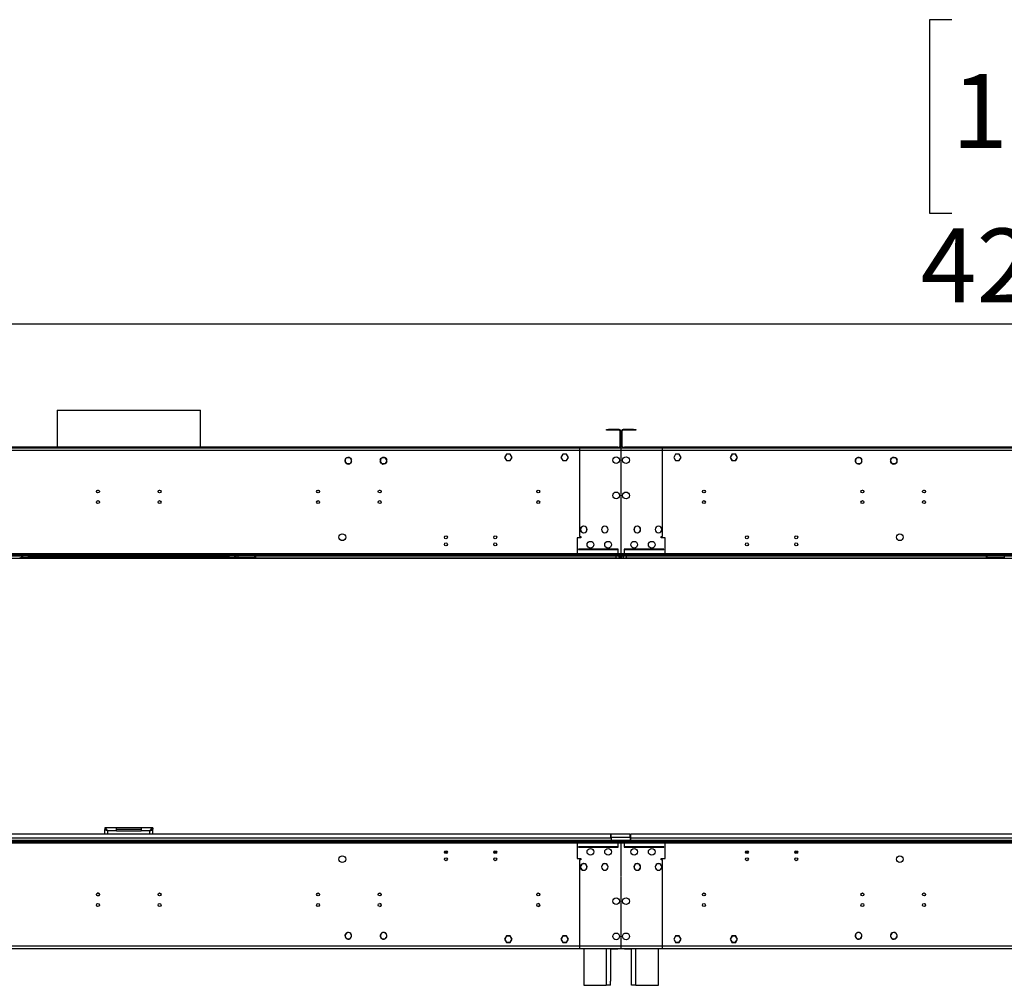
# Model space of a CAD drawing. Units: millimetres. Extents: x 2 to 6302, y 6 to 8916.
# Drawn here: x 1150 to 2547, y 4538 to 5909 of the extents above; entities that cross this region are included whole.
import ezdxf

# ---------------------------------------------------------------- set-up
doc = ezdxf.new("R2010")
doc.units = ezdxf.units.MM
doc.header["$LTSCALE"] = 30
doc.layers.add('FORMAT', color=7, linetype='Continuous')
doc.styles.add('SLDTEXTSTYLE0', font='TXT', dxfattribs={"width": 0.75})
doc.dimstyles.new('SLDDIMSTYLE0', dxfattribs={"dimtxt": 105, "dimasz": 99.06, "dimexe": 0, "dimexo": 0.0625, "dimgap": 26.25, "dimtad": 1, "dimrnd": 1e-09, "dimzin": 12, "dimdsep": 46, "dimtxsty": 'SLDTEXTSTYLE0', "dimsah": 1, "dimcen": 0.09, "dimadec": 0, "dimazin": 3, "dimtfac": 1, "dimtofl": 0, "dimtmove": 0, "dimatfit": 3, "dimfxl": 1, "dimfrac": 2, "dimtolj": 1, "dimtzin": 12, "dimarcsym": 0})

# ---------------------------------------------------------------- blocks, each defined once
blk = doc.blocks.new('_D')
at = {"layer": 'FORMAT'}
for p, q in [((2473, 5908.5), (2441.1, 5908.5)), ((2441.1, 5908.5), (2441.1, 5633.9)), ((2888.2, 5908.5), (2920.2, 5908.5)), ((2920.2, 5908.5), (2920.2, 5633.9)), ((2721.2, 5782), (2829.5, 5782)), ((2441.1, 5633.9), (2473, 5633.9)), ((2920.2, 5633.9), (2888.2, 5633.9)), ((543.6, 4770.2), (543.6, 5506.8)), ((4801.8, 5186.7), (4801.8, 5506.8)), ((543.6, 5476.8), (4801.8, 5476.8))]:
    blk.add_line(p, q, dxfattribs=at)
for points in [[(543.6, 5476.8), (642.7, 5461.6), (642.7, 5492)], [(4801.8, 5476.8), (4702.8, 5492), (4702.8, 5461.6)]]:
    blk.add_solid(points, dxfattribs=at)
at = {"layer": 'FORMAT', "char_height": 105, "attachment_point": 1, "style": 'SLDTEXTSTYLE0'}
for s, insert in [('5', (2736.6, 5908.1)), ('167', (2473, 5831.4)), ('"', (2844.9, 5831.4)), ('8', (2736.6, 5769.2)), ('4258.25', (2428.5, 5612.1))]:
    blk.add_mtext(s, dxfattribs=dict(at, insert=insert))

msp = doc.modelspace()

# ---------------------------------------------------------------- linework, layer by layer
at = {"color": 7, "linetype": 'Continuous', "lineweight": 25}
for p, q in [((1203.496, 5354.317), (1203.496, 5301.737)), ((1203.496, 5354.317), (1398.962, 5354.317)), ((1398.962, 5354.317), (1406.696, 5354.317)), ((1406.696, 5301.737), (1406.696, 5354.317)), ((1982.846, 5325.737), (1982.846, 5326.737)), ((1982.846, 5326.737), (1985.846, 5326.737)), ((1985.846, 5325.737), (1982.846, 5325.737)), ((1985.846, 5326.737), (1985.846, 5325.737)), ((2000.846, 5326.737), (1985.846, 5326.737)), ((2000.846, 5325.737), (1985.846, 5325.737)), ((2000.846, 5325.737), (2000.846, 5326.737)), ((2001.846, 5324.737), (2001.846, 5302.737)), ((2001.846, 5324.737), (2002.846, 5324.737)), ((2002.846, 5324.737), (2002.846, 5302.737)), ((2005.346, 5324.737), (2004.346, 5324.737)), ((2004.346, 5302.737), (2004.346, 5324.737)), ((2005.346, 5302.737), (2005.346, 5324.737)), ((2006.346, 5325.737), (2006.346, 5326.737)), ((2021.346, 5326.737), (2006.346, 5326.737)), ((2021.346, 5325.737), (2006.346, 5325.737)), ((2021.346, 5325.737), (2021.346, 5326.737)), ((2021.346, 5326.737), (2024.346, 5326.737)), ((2024.346, 5325.737), (2021.346, 5325.737)), ((2024.346, 5326.737), (2024.346, 5325.737)), ((2003.346, 5300.237), (606.846, 5300.237)), ((2003.346, 5296.737), (606.846, 5296.737)), ((1998.846, 5301.737), (611.346, 5301.737)), ((1998.846, 5300.737), (611.346, 5300.737)), ((1203.496, 5300.737), (1203.496, 5300.237)), ((1406.696, 5300.237), (1406.696, 5300.737)), ((1944.596, 5300.237), (1941.096, 5300.237)), ((1944.596, 5300.237), (1944.596, 5296.737)), ((2003.346, 5300.237), (1944.596, 5300.237)), ((2003.346, 5296.737), (1944.596, 5296.737)), ((1944.596, 5296.737), (1944.596, 5174.737)), ((1998.846, 5300.737), (1998.846, 5301.737)), ((1998.846, 5301.737), (2001.846, 5301.737)), ((2001.846, 5300.737), (1998.846, 5300.737)), ((2001.846, 5302.737), (2002.846, 5302.737)), ((2001.846, 5301.737), (2001.846, 5300.737)), ((2001.846, 5300.237), (2001.846, 5300.737)), ((2003.346, 5300.237), (2003.346, 5296.737)), ((2003.846, 5300.237), (2003.346, 5300.237)), ((2003.346, 5298.237), (2003.846, 5298.237)), ((2003.346, 5296.737), (2003.346, 5283.038)), ((3400.346, 5300.237), (2003.846, 5300.237)), ((2003.846, 5296.737), (2003.846, 5300.237)), ((2062.596, 5300.237), (2003.846, 5300.237)), ((3400.346, 5296.737), (2003.846, 5296.737)), ((2003.846, 5283.038), (2003.846, 5296.737)), ((2062.596, 5296.737), (2003.846, 5296.737)), ((2005.346, 5302.737), (2004.346, 5302.737)), ((2005.346, 5300.737), (2005.346, 5301.737)), ((2005.346, 5301.737), (2008.346, 5301.737)), ((2008.346, 5300.737), (2005.346, 5300.737)), ((2005.346, 5300.737), (2005.346, 5300.237)), ((2008.346, 5301.737), (2008.346, 5300.737)), ((3395.846, 5301.737), (2008.346, 5301.737)), ((3395.846, 5300.737), (2008.346, 5300.737)), ((2062.596, 5296.737), (2062.596, 5300.237)), ((2066.096, 5300.237), (2062.596, 5300.237)), ((2062.596, 5174.737), (2062.596, 5296.737)), ((1611.974, 5283.531), (1613.338, 5285.893)), ((1613.338, 5278.981), (1611.974, 5281.343)), ((1615.232, 5286.987), (1617.96, 5286.987)), ((1619.527, 5286.175), (1619.398, 5286.022)), ((1619.628, 5285.829), (1619.757, 5285.983)), ((1619.855, 5285.893), (1621.218, 5283.531)), ((1621.218, 5281.343), (1619.855, 5278.981)), ((1661.974, 5283.531), (1663.338, 5285.893)), ((1663.338, 5278.981), (1661.974, 5281.343)), ((1665.232, 5286.987), (1667.96, 5286.987)), ((1669.165, 5286.432), (1669.052, 5286.267)), ((1669.299, 5286.097), (1669.412, 5286.262)), ((1669.855, 5285.893), (1671.218, 5283.531)), ((1671.218, 5281.343), (1669.855, 5278.981)), ((1840.969, 5291.787), (1838.342, 5287.237)), ((1838.342, 5287.237), (1840.969, 5282.687)), ((1841.027, 5291.687), (1838.458, 5287.237)), ((1838.458, 5287.237), (1841.027, 5282.787)), ((1843.496, 5291.787), (1840.969, 5291.787)), ((1840.969, 5282.687), (1843.496, 5282.687)), ((1843.496, 5291.687), (1841.027, 5291.687)), ((1841.027, 5282.787), (1843.496, 5282.787)), ((1843.496, 5291.787), (1843.496, 5291.687)), ((1843.496, 5282.787), (1843.496, 5282.687)), ((1843.696, 5291.687), (1843.696, 5291.787)), ((1846.223, 5291.787), (1843.696, 5291.787)), ((1846.165, 5291.687), (1843.696, 5291.687)), ((1843.696, 5282.787), (1846.165, 5282.787)), ((1843.696, 5282.687), (1843.696, 5282.787)), ((1843.696, 5282.687), (1846.223, 5282.687)), ((1848.735, 5287.237), (1846.165, 5291.687)), ((1846.165, 5282.787), (1848.735, 5287.237)), ((1848.85, 5287.237), (1846.223, 5291.787)), ((1846.223, 5282.687), (1848.85, 5287.237)), ((1920.969, 5291.787), (1918.342, 5287.237)), ((1918.342, 5287.237), (1920.969, 5282.687)), ((1921.027, 5291.687), (1918.458, 5287.237)), ((1918.458, 5287.237), (1921.027, 5282.787)), ((1923.496, 5291.787), (1920.969, 5291.787)), ((1920.969, 5282.687), (1923.496, 5282.687)), ((1923.496, 5291.687), (1921.027, 5291.687)), ((1921.027, 5282.787), (1923.496, 5282.787)), ((1923.496, 5291.787), (1923.496, 5291.687)), ((1923.496, 5282.787), (1923.496, 5282.687)), ((1923.696, 5291.687), (1923.696, 5291.787)), ((1926.223, 5291.787), (1923.696, 5291.787)), ((1926.165, 5291.687), (1923.696, 5291.687)), ((1923.696, 5282.787), (1926.165, 5282.787)), ((1923.696, 5282.687), (1923.696, 5282.787)), ((1923.696, 5282.687), (1926.223, 5282.687)), ((1928.735, 5287.237), (1926.165, 5291.687)), ((1926.165, 5282.787), (1928.735, 5287.237)), ((1928.85, 5287.237), (1926.223, 5291.787)), ((1926.223, 5282.687), (1928.85, 5287.237)), ((2003.346, 5283.038), (2003.846, 5283.038)), ((2003.846, 5282.538), (2003.346, 5282.538)), ((2003.346, 5282.538), (2003.346, 5265.338)), ((2003.846, 5265.338), (2003.846, 5282.538)), ((2080.969, 5291.787), (2078.342, 5287.237)), ((2078.342, 5287.237), (2080.969, 5282.687)), ((2081.027, 5291.687), (2078.458, 5287.237)), ((2078.458, 5287.237), (2081.027, 5282.787)), ((2083.496, 5291.787), (2080.969, 5291.787)), ((2080.969, 5282.687), (2083.496, 5282.687)), ((2083.496, 5291.687), (2081.027, 5291.687)), ((2081.027, 5282.787), (2083.496, 5282.787)), ((2083.496, 5291.787), (2083.496, 5291.687)), ((2083.496, 5282.787), (2083.496, 5282.687)), ((2086.223, 5291.787), (2083.696, 5291.787)), ((2083.696, 5291.687), (2083.696, 5291.787)), ((2086.165, 5291.687), (2083.696, 5291.687)), ((2083.696, 5282.787), (2086.165, 5282.787)), ((2083.696, 5282.687), (2083.696, 5282.787)), ((2083.696, 5282.687), (2086.223, 5282.687)), ((2088.735, 5287.237), (2086.165, 5291.687)), ((2086.165, 5282.787), (2088.735, 5287.237)), ((2088.85, 5287.237), (2086.223, 5291.787)), ((2086.223, 5282.687), (2088.85, 5287.237)), ((2160.969, 5291.787), (2158.342, 5287.237)), ((2158.342, 5287.237), (2160.969, 5282.687)), ((2161.027, 5291.687), (2158.458, 5287.237)), ((2158.458, 5287.237), (2161.027, 5282.787)), ((2163.496, 5291.787), (2160.969, 5291.787)), ((2160.969, 5282.687), (2163.496, 5282.687)), ((2163.496, 5291.687), (2161.027, 5291.687)), ((2161.027, 5282.787), (2163.496, 5282.787)), ((2163.496, 5291.787), (2163.496, 5291.687)), ((2163.496, 5282.787), (2163.496, 5282.687)), ((2166.223, 5291.787), (2163.696, 5291.787)), ((2163.696, 5291.687), (2163.696, 5291.787)), ((2166.165, 5291.687), (2163.696, 5291.687)), ((2163.696, 5282.787), (2166.165, 5282.787)), ((2163.696, 5282.687), (2163.696, 5282.787)), ((2163.696, 5282.687), (2166.223, 5282.687)), ((2168.735, 5287.237), (2166.165, 5291.687)), ((2166.165, 5282.787), (2168.735, 5287.237)), ((2168.85, 5287.237), (2166.223, 5291.787)), ((2166.223, 5282.687), (2168.85, 5287.237)), ((2335.974, 5283.531), (2337.338, 5285.893)), ((2337.338, 5278.981), (2335.974, 5281.343)), ((2337.78, 5286.262), (2337.894, 5286.097)), ((2338.14, 5286.267), (2338.027, 5286.432)), ((2339.232, 5286.987), (2341.96, 5286.987)), ((2343.855, 5285.893), (2345.218, 5283.531)), ((2345.218, 5281.343), (2343.855, 5278.981)), ((2385.974, 5283.531), (2387.338, 5285.893)), ((2387.338, 5278.981), (2385.974, 5281.343)), ((2387.435, 5285.983), (2387.564, 5285.829)), ((2387.794, 5286.022), (2387.666, 5286.175)), ((2389.232, 5286.987), (2391.96, 5286.987)), ((2393.855, 5285.893), (2395.218, 5283.531)), ((2395.218, 5281.343), (2393.855, 5278.981)), ((1613.564, 5279.044), (1613.436, 5278.891)), ((1613.666, 5278.699), (1613.794, 5278.852)), ((1617.96, 5277.887), (1615.232, 5277.887)), ((1663.893, 5278.776), (1663.78, 5278.612)), ((1664.027, 5278.442), (1664.14, 5278.606)), ((1667.96, 5277.887), (1665.232, 5277.887)), ((2341.96, 5277.887), (2339.232, 5277.887)), ((2343.052, 5278.606), (2343.165, 5278.442)), ((2343.412, 5278.612), (2343.299, 5278.776)), ((2391.96, 5277.887), (2389.232, 5277.887)), ((2393.398, 5278.852), (2393.527, 5278.699)), ((2393.757, 5278.891), (2393.628, 5279.044)), ((2003.346, 5265.338), (2003.846, 5265.338)), ((2003.846, 5264.838), (2003.346, 5264.838)), ((2003.346, 5264.838), (2003.346, 5198.975)), ((2003.846, 5198.975), (2003.846, 5264.838)), ((2003.346, 5198.975), (2003.846, 5198.975)), ((2003.846, 5198.475), (2003.346, 5198.475)), ((2003.346, 5198.475), (2003.346, 5150.737)), ((2003.846, 5150.737), (2003.846, 5198.475)), ((1950.496, 5189.486), (1950.496, 5189.386)), ((1950.696, 5189.386), (1950.696, 5189.486)), ((1980.496, 5189.486), (1980.496, 5189.386)), ((1980.696, 5189.386), (1980.696, 5189.486)), ((2026.496, 5189.486), (2026.496, 5189.386)), ((2026.696, 5189.386), (2026.696, 5189.486)), ((2056.496, 5189.486), (2056.496, 5189.386)), ((2056.696, 5189.386), (2056.696, 5189.486)), ((1946.596, 5172.737), (1941.096, 5172.737)), ((1941.096, 5172.737), (1941.096, 5150.237)), ((1944.596, 5174.737), (1946.596, 5174.737)), ((1946.596, 5174.737), (1946.596, 5172.737)), ((1950.496, 5180.088), (1950.496, 5179.988)), ((1950.696, 5179.988), (1950.696, 5180.088)), ((1980.496, 5180.088), (1980.496, 5179.988)), ((1980.696, 5179.988), (1980.696, 5180.088)), ((2026.496, 5180.088), (2026.496, 5179.988)), ((2026.696, 5179.988), (2026.696, 5180.088)), ((2056.496, 5180.088), (2056.496, 5179.988)), ((2056.696, 5179.988), (2056.696, 5180.088)), ((2060.596, 5172.737), (2060.596, 5174.737)), ((2060.596, 5174.737), (2062.596, 5174.737)), ((2066.096, 5172.737), (2060.596, 5172.737)), ((2066.096, 5150.237), (2066.096, 5172.737)), ((1999.346, 5156.737), (1943.096, 5156.737)), ((1943.096, 5156.737), (1943.096, 5156.237)), ((1943.096, 5156.237), (1999.346, 5156.237)), ((1999.346, 5155.737), (1998.846, 5155.737)), ((1998.846, 5155.737), (1998.846, 5150.237)), ((1999.346, 5156.237), (1999.346, 5156.737)), ((1999.346, 5150.237), (1999.346, 5155.737)), ((2064.096, 5156.737), (2007.846, 5156.737)), ((2007.846, 5156.737), (2007.846, 5156.237)), ((2007.846, 5156.237), (2064.096, 5156.237)), ((2008.346, 5155.737), (2007.846, 5155.737)), ((2007.846, 5155.737), (2007.846, 5150.237)), ((2008.346, 5150.237), (2008.346, 5155.737)), ((2064.096, 5156.237), (2064.096, 5156.737)), ((2081.596, 5148.737), (528.596, 5148.737)), ((2081.596, 5146.737), (528.596, 5146.737)), ((2007.846, 5150.237), (602.346, 5150.237)), ((4785.596, 5143.737), (616.596, 5143.737)), ((1153.164, 5145.908), (1153.992, 5146.737)), ((1155.406, 5146.737), (1153.51, 5144.841)), ((1153.51, 5144.841), (1162.51, 5144.841)), ((1162.51, 5146.737), (1162.51, 5144.841)), ((1164.51, 5144.841), (1162.51, 5144.841)), ((1164.51, 5144.841), (1164.51, 5146.737)), ((1445.682, 5144.841), (1164.51, 5144.841)), ((1445.682, 5144.841), (1445.682, 5146.737)), ((1447.682, 5144.841), (1445.682, 5144.841)), ((1447.682, 5144.841), (1447.682, 5146.737)), ((1447.682, 5144.841), (1456.682, 5144.841)), ((1456.682, 5144.841), (1454.786, 5146.737)), ((1456.2, 5146.737), (1457.029, 5145.908)), ((1459.857, 5146.737), (1459.857, 5144.737)), ((1484.029, 5144.737), (1459.857, 5144.737)), ((1484.029, 5144.737), (1484.029, 5146.737)), ((1485.096, 5146.737), (1485.096, 5144.737)), ((1485.096, 5144.737), (1994.596, 5144.737)), ((1485.096, 5143.737), (1485.096, 5144.737)), ((1925.596, 5146.737), (1925.596, 5148.737)), ((3478.596, 5148.737), (1925.596, 5148.737)), ((3478.596, 5146.737), (1925.596, 5146.737)), ((1998.846, 5150.237), (1941.096, 5150.237)), ((1941.096, 5150.237), (1941.096, 5148.737)), ((1994.596, 5144.737), (1996.596, 5144.737)), ((1996.596, 5144.737), (1996.596, 5146.737)), ((1996.596, 5144.737), (1998.596, 5144.737)), ((1998.596, 5143.737), (1998.596, 5144.737)), ((1998.846, 5148.737), (1998.846, 5150.237)), ((3404.846, 5150.237), (1999.346, 5150.237)), ((1999.346, 5150.237), (1999.346, 5148.737)), ((2002.846, 5143.737), (2002.846, 5146.737)), ((2003.346, 5150.737), (2003.846, 5150.737)), ((2004.346, 5146.737), (2004.346, 5143.737)), ((2007.846, 5148.737), (2007.846, 5150.237)), ((2066.096, 5150.237), (2008.346, 5150.237)), ((2008.346, 5150.237), (2008.346, 5148.737)), ((2008.596, 5144.737), (2008.596, 5143.737)), ((2008.596, 5144.737), (2010.596, 5144.737)), ((2010.596, 5146.737), (2010.596, 5144.737)), ((2010.596, 5144.737), (2012.596, 5144.737)), ((2012.596, 5144.737), (2522.096, 5144.737)), ((2066.096, 5148.737), (2066.096, 5150.237)), ((2081.596, 5146.737), (2081.596, 5148.737)), ((2522.096, 5144.737), (2522.096, 5146.737)), ((2522.096, 5144.737), (2522.096, 5143.737)), ((2523.164, 5144.737), (2523.164, 5146.737)), ((2547.335, 5144.737), (2523.164, 5144.737)), ((2547.335, 5146.737), (2547.335, 5144.737)), ((1989.596, 4752.237), (617.596, 4752.237)), ((1287.596, 4761.237), (1271.096, 4761.237)), ((1271.096, 4761.237), (1271.096, 4759.237)), ((1271.096, 4752.237), (1271.096, 4759.137)), ((1271.753, 4759.137), (1271.096, 4759.137)), ((1287.596, 4757.237), (1275.096, 4757.237)), ((1287.596, 4757.237), (1287.596, 4761.237)), ((1322.596, 4761.237), (1287.596, 4761.237)), ((1287.596, 4759.237), (1322.596, 4759.237)), ((1287.596, 4757.237), (1322.596, 4757.237)), ((1322.596, 4761.237), (1322.596, 4757.237)), ((1339.096, 4761.237), (1322.596, 4761.237)), ((1335.096, 4757.237), (1322.596, 4757.237)), ((1338.619, 4759.137), (1339.096, 4759.137)), ((1339.096, 4761.237), (1339.096, 4759.237)), ((1339.096, 4752.237), (1339.096, 4759.137)), ((2016.596, 4752.237), (1988.596, 4752.237)), ((1988.596, 4752.237), (1988.596, 4747.737)), ((1989.596, 4746.737), (1989.596, 4752.237)), ((2016.596, 4747.737), (2016.596, 4752.237)), ((3386.596, 4752.237), (2017.596, 4752.237)), ((2017.596, 4746.737), (2017.596, 4752.237)), ((528.596, 4743.737), (2081.596, 4743.737)), ((528.596, 4741.737), (2081.596, 4741.737)), ((602.346, 4740.237), (2007.846, 4740.237)), ((615.096, 4743.739), (1995.096, 4743.739)), ((1989.596, 4746.737), (617.596, 4746.737)), ((1925.596, 4743.737), (1925.596, 4741.737)), ((1925.596, 4743.737), (3478.596, 4743.737)), ((1925.596, 4741.737), (3478.596, 4741.737)), ((1941.096, 4741.737), (1941.096, 4740.237)), ((1941.096, 4740.237), (1998.846, 4740.237)), ((1941.096, 4740.237), (1941.096, 4717.737)), ((2016.596, 4747.737), (1988.596, 4747.737)), ((1989.596, 4746.737), (1989.596, 4743.739)), ((1995.096, 4743.739), (1995.096, 4743.737)), ((1998.846, 4740.237), (1998.846, 4741.737)), ((1998.846, 4740.237), (1998.846, 4734.737)), ((1999.346, 4741.737), (1999.346, 4740.237)), ((1999.346, 4740.237), (3404.846, 4740.237)), ((1999.346, 4734.737), (1999.346, 4740.237)), ((2003.346, 4739.737), (2003.346, 4691.998)), ((2003.846, 4739.737), (2003.346, 4739.737)), ((2003.846, 4691.998), (2003.846, 4739.737)), ((2007.846, 4740.237), (2007.846, 4741.737)), ((2007.846, 4740.237), (2007.846, 4734.737)), ((2008.346, 4741.737), (2008.346, 4740.237)), ((2008.346, 4740.237), (2066.096, 4740.237)), ((2008.346, 4734.737), (2008.346, 4740.237)), ((2012.096, 4743.737), (2012.096, 4743.739)), ((2012.096, 4743.739), (3392.096, 4743.739)), ((2016.596, 4747.737), (2016.596, 4743.739)), ((2016.596, 4746.237), (2017.596, 4746.237)), ((2017.596, 4743.739), (2017.596, 4746.737)), ((3386.596, 4746.737), (2017.596, 4746.737)), ((2066.096, 4740.237), (2066.096, 4741.737)), ((2066.096, 4717.737), (2066.096, 4740.237)), ((2081.596, 4743.737), (2081.596, 4741.737)), ((1757.191, 4726.584), (1753.002, 4726.584)), ((1756.851, 4725.584), (1753.341, 4725.584)), ((1827.191, 4726.584), (1823.002, 4726.584)), ((1826.851, 4725.584), (1823.341, 4725.584)), ((1999.346, 4734.237), (1943.096, 4734.237)), ((1943.096, 4734.237), (1943.096, 4733.737)), ((1943.096, 4733.737), (1999.346, 4733.737)), ((1998.846, 4734.737), (1999.346, 4734.737)), ((1999.346, 4733.737), (1999.346, 4734.237)), ((2003.346, 4735.237), (2003.846, 4735.237)), ((2003.346, 4733.237), (2003.846, 4733.237)), ((2003.846, 4725.237), (2003.346, 4725.237)), ((2007.846, 4734.737), (2008.346, 4734.737)), ((2064.096, 4734.237), (2007.846, 4734.237)), ((2007.846, 4734.237), (2007.846, 4733.737)), ((2007.846, 4733.737), (2064.096, 4733.737)), ((2064.096, 4733.737), (2064.096, 4734.237)), ((2184.191, 4726.584), (2180.002, 4726.584)), ((2183.851, 4725.584), (2180.341, 4725.584)), ((2254.19, 4726.584), (2250.002, 4726.584)), ((2253.851, 4725.584), (2250.341, 4725.584)), ((1941.096, 4717.737), (1946.596, 4717.737)), ((1944.596, 4715.737), (1944.596, 4593.737)), ((1946.596, 4715.737), (1944.596, 4715.737)), ((1946.596, 4717.737), (1946.596, 4715.737)), ((1950.496, 4710.486), (1950.496, 4710.386)), ((1950.696, 4710.386), (1950.696, 4710.486)), ((1980.496, 4710.486), (1980.496, 4710.386)), ((1980.696, 4710.386), (1980.696, 4710.486)), ((2026.496, 4710.486), (2026.496, 4710.386)), ((2026.696, 4710.386), (2026.696, 4710.486)), ((2056.496, 4710.486), (2056.496, 4710.386)), ((2056.696, 4710.386), (2056.696, 4710.486)), ((2060.596, 4717.737), (2066.096, 4717.737)), ((2060.596, 4715.737), (2060.596, 4717.737)), ((2062.596, 4715.737), (2060.596, 4715.737)), ((2062.596, 4593.737), (2062.596, 4715.737)), ((1950.496, 4701.088), (1950.496, 4700.988)), ((1950.696, 4700.988), (1950.696, 4701.088)), ((1980.496, 4701.088), (1980.496, 4700.988)), ((1980.696, 4700.988), (1980.696, 4701.088)), ((2026.496, 4701.088), (2026.496, 4700.988)), ((2026.696, 4700.988), (2026.696, 4701.088)), ((2056.496, 4701.088), (2056.496, 4700.988)), ((2056.696, 4700.988), (2056.696, 4701.088)), ((2003.346, 4691.998), (2003.846, 4691.998)), ((2003.846, 4691.498), (2003.346, 4691.498)), ((2003.346, 4691.498), (2003.346, 4625.635)), ((2003.846, 4625.635), (2003.846, 4691.498)), ((1260.789, 4668.737), (1262.066, 4668.737)), ((1348.122, 4668.737), (1349.397, 4668.737)), ((1350.856, 4666.737), (1350.856, 4666.785)), ((1573.123, 4668.737), (1574.396, 4668.737)), ((1575.856, 4666.737), (1575.856, 4666.785)), ((1660.456, 4668.737), (1661.727, 4668.737)), ((1663.186, 4666.737), (1663.09, 4667.366)), ((1885.456, 4668.737), (1886.726, 4668.737)), ((1888.186, 4666.737), (1888.09, 4667.366)), ((2120.456, 4668.737), (2121.737, 4668.737)), ((2345.456, 4668.737), (2346.736, 4668.737)), ((2435.526, 4666.737), (2435.458, 4667.269)), ((1263.526, 4651.737), (1263.458, 4652.269)), ((2435.526, 4651.737), (2435.458, 4652.269)), ((1350.856, 4651.737), (1350.856, 4651.785)), ((1575.856, 4651.737), (1575.856, 4651.785)), ((2003.346, 4625.635), (2003.846, 4625.635)), ((2003.346, 4625.135), (2003.346, 4607.936)), ((2003.846, 4625.135), (2003.346, 4625.135)), ((2003.846, 4607.936), (2003.846, 4625.135)), ((1613.436, 4611.583), (1613.564, 4611.429)), ((1613.794, 4611.622), (1613.666, 4611.775)), ((1663.78, 4611.862), (1663.893, 4611.697)), ((1664.14, 4611.867), (1664.027, 4612.032)), ((2340.936, 4612.775), (2340.984, 4612.57)), ((2343.165, 4612.032), (2343.052, 4611.867)), ((2343.299, 4611.697), (2343.412, 4611.862)), ((2393.527, 4611.775), (2393.398, 4611.622)), ((2393.628, 4611.429), (2393.757, 4611.583)), ((1619.398, 4604.452), (1619.527, 4604.299)), ((1619.757, 4604.491), (1619.628, 4604.644)), ((1661.865, 4608.463), (1662.066, 4608.463)), ((1669.052, 4604.207), (1669.165, 4604.042)), ((1669.412, 4604.212), (1669.299, 4604.376)), ((1671.126, 4608.463), (1671.327, 4608.463)), ((1840.969, 4607.787), (1838.342, 4603.237)), ((1838.342, 4603.237), (1840.969, 4598.687)), ((1841.027, 4607.687), (1838.458, 4603.237)), ((1838.458, 4603.237), (1841.027, 4598.787)), ((1843.496, 4607.787), (1840.969, 4607.787)), ((1840.969, 4598.687), (1843.496, 4598.687)), ((1843.496, 4607.687), (1841.027, 4607.687)), ((1841.027, 4598.787), (1843.496, 4598.787)), ((1843.496, 4607.787), (1843.496, 4607.687)), ((1843.496, 4598.787), (1843.496, 4598.687)), ((1846.223, 4607.787), (1843.696, 4607.787)), ((1843.696, 4607.687), (1843.696, 4607.787)), ((1846.165, 4607.687), (1843.696, 4607.687)), ((1843.696, 4598.787), (1846.165, 4598.787)), ((1843.696, 4598.687), (1843.696, 4598.787)), ((1843.696, 4598.687), (1846.223, 4598.687)), ((1848.735, 4603.237), (1846.165, 4607.687)), ((1846.165, 4598.787), (1848.735, 4603.237)), ((1848.85, 4603.237), (1846.223, 4607.787)), ((1846.223, 4598.687), (1848.85, 4603.237)), ((1920.969, 4607.787), (1918.342, 4603.237)), ((1918.342, 4603.237), (1920.969, 4598.687)), ((1921.027, 4607.687), (1918.458, 4603.237)), ((1918.458, 4603.237), (1921.027, 4598.787)), ((1923.496, 4607.787), (1920.969, 4607.787)), ((1920.969, 4598.687), (1923.496, 4598.687)), ((1923.496, 4607.687), (1921.027, 4607.687)), ((1921.027, 4598.787), (1923.496, 4598.787)), ((1923.496, 4607.787), (1923.496, 4607.687)), ((1923.496, 4598.787), (1923.496, 4598.687)), ((1923.696, 4607.687), (1923.696, 4607.787)), ((1926.223, 4607.787), (1923.696, 4607.787)), ((1926.165, 4607.687), (1923.696, 4607.687)), ((1923.696, 4598.787), (1926.165, 4598.787)), ((1923.696, 4598.687), (1923.696, 4598.787)), ((1923.696, 4598.687), (1926.223, 4598.687)), ((1928.735, 4603.237), (1926.165, 4607.687)), ((1926.165, 4598.787), (1928.735, 4603.237)), ((1928.85, 4603.237), (1926.223, 4607.787)), ((1926.223, 4598.687), (1928.85, 4603.237)), ((2003.346, 4607.936), (2003.846, 4607.936)), ((2003.846, 4607.436), (2003.346, 4607.436)), ((2003.346, 4607.436), (2003.346, 4593.737)), ((2003.846, 4593.737), (2003.846, 4607.436)), ((2080.969, 4607.787), (2078.342, 4603.237)), ((2078.342, 4603.237), (2080.969, 4598.687)), ((2081.027, 4607.687), (2078.458, 4603.237)), ((2078.458, 4603.237), (2081.027, 4598.787)), ((2083.496, 4607.787), (2080.969, 4607.787)), ((2080.969, 4598.687), (2083.496, 4598.687)), ((2083.496, 4607.687), (2081.027, 4607.687)), ((2081.027, 4598.787), (2083.496, 4598.787)), ((2083.496, 4607.787), (2083.496, 4607.687)), ((2083.496, 4598.787), (2083.496, 4598.687)), ((2083.696, 4607.687), (2083.696, 4607.787)), ((2086.223, 4607.787), (2083.696, 4607.787)), ((2086.165, 4607.687), (2083.696, 4607.687)), ((2083.696, 4598.687), (2083.696, 4598.787)), ((2083.696, 4598.787), (2086.165, 4598.787)), ((2083.696, 4598.687), (2086.223, 4598.687)), ((2088.735, 4603.237), (2086.165, 4607.687)), ((2086.165, 4598.787), (2088.735, 4603.237)), ((2088.85, 4603.237), (2086.223, 4607.787)), ((2086.223, 4598.687), (2088.85, 4603.237)), ((2160.969, 4607.787), (2158.342, 4603.237)), ((2158.342, 4603.237), (2160.969, 4598.687)), ((2161.027, 4607.687), (2158.458, 4603.237)), ((2158.458, 4603.237), (2161.027, 4598.787)), ((2163.496, 4607.787), (2160.969, 4607.787)), ((2160.969, 4598.687), (2163.496, 4598.687)), ((2163.496, 4607.687), (2161.027, 4607.687)), ((2161.027, 4598.787), (2163.496, 4598.787)), ((2163.496, 4607.787), (2163.496, 4607.687)), ((2163.496, 4598.787), (2163.496, 4598.687)), ((2163.696, 4607.687), (2163.696, 4607.787)), ((2166.223, 4607.787), (2163.696, 4607.787)), ((2166.165, 4607.687), (2163.696, 4607.687)), ((2163.696, 4598.687), (2163.696, 4598.787)), ((2163.696, 4598.787), (2166.165, 4598.787)), ((2163.696, 4598.687), (2166.223, 4598.687)), ((2168.735, 4603.237), (2166.165, 4607.687)), ((2166.165, 4598.787), (2168.735, 4603.237)), ((2168.85, 4603.237), (2166.223, 4607.787)), ((2166.223, 4598.687), (2168.85, 4603.237)), ((2336.096, 4606.517), (2336.251, 4606.521)), ((2336.533, 4610.084), (2336.285, 4610.031)), ((2337.894, 4604.376), (2337.78, 4604.212)), ((2338.027, 4604.042), (2338.14, 4604.207)), ((2387.564, 4604.644), (2387.435, 4604.491)), ((2387.666, 4604.299), (2387.794, 4604.452)), ((606.846, 4593.737), (2003.346, 4593.737)), ((606.846, 4590.237), (2003.346, 4590.237)), ((1950.596, 4589.737), (659.596, 4589.737)), ((1941.096, 4590.237), (1944.596, 4590.237)), ((1944.596, 4593.737), (1944.596, 4590.237)), ((1944.596, 4593.737), (2003.346, 4593.737)), ((1944.596, 4590.237), (2003.346, 4590.237)), ((1950.596, 4590.237), (1950.596, 4537.737)), ((1988.596, 4590.237), (1988.596, 4543.737)), ((1988.596, 4589.737), (1998.846, 4589.737)), ((2001.846, 4589.737), (1998.846, 4589.737)), ((2001.846, 4590.237), (2001.846, 4589.737)), ((2003.346, 4593.737), (2003.346, 4590.237)), ((2003.846, 4592.237), (2003.346, 4592.237)), ((2003.346, 4590.237), (2003.846, 4590.237)), ((2003.846, 4590.237), (2003.846, 4593.737)), ((2003.846, 4593.737), (3400.346, 4593.737)), ((2003.846, 4593.737), (2062.596, 4593.737)), ((2003.846, 4590.237), (3400.346, 4590.237)), ((2003.846, 4590.237), (2062.596, 4590.237)), ((2005.346, 4589.737), (2005.346, 4590.237)), ((2008.346, 4589.737), (2005.346, 4589.737)), ((2008.346, 4589.737), (2018.596, 4589.737)), ((2018.596, 4543.737), (2018.596, 4590.237)), ((2056.596, 4537.737), (2056.596, 4590.237)), ((3347.596, 4589.737), (2056.596, 4589.737)), ((2062.596, 4590.237), (2062.596, 4593.737)), ((2062.596, 4590.237), (2066.096, 4590.237)), ((1988.596, 4537.737), (1988.596, 4543.737)), ((2018.596, 4537.737), (2018.596, 4543.737)), ((1950.596, 4537.737), (1982.596, 4537.737)), ((1988.596, 4537.737), (1982.596, 4537.737)), ((2024.596, 4537.737), (2018.596, 4537.737)), ((2024.596, 4537.737), (2056.596, 4537.737))]:
    msp.add_line(p, q, dxfattribs=at)
at = {"color": 8, "linetype": 'Continuous', "lineweight": 25}
for p, q in [((1260.789, 5240.737), (1262.07, 5240.737)), ((1348.122, 5240.737), (1349.403, 5240.737)), ((1573.123, 5240.737), (1574.403, 5240.737)), ((1660.456, 5240.737), (1661.737, 5240.737)), ((2345.456, 5240.737), (2346.736, 5240.737)), ((2432.789, 5240.737), (2434.07, 5240.737)), ((1152.335, 5146.737), (1153.164, 5145.908)), ((1457.857, 5146.737), (1457.029, 5145.908)), ((1483.596, 5144.737), (1483.596, 5143.737)), ((1994.596, 5143.737), (1994.596, 5144.737)), ((2000.846, 5143.737), (2000.846, 5146.737)), ((2006.346, 5146.737), (2006.346, 5143.737)), ((2012.596, 5144.737), (2012.596, 5143.737)), ((2523.596, 5143.737), (2523.596, 5144.737)), ((1275.096, 4757.237), (1275.096, 4752.237)), ((1335.096, 4752.237), (1335.096, 4757.237)), ((1662.385, 4609.759), (1662.169, 4609.759)), ((1671.023, 4609.759), (1670.808, 4609.759)), ((1982.596, 4590.237), (1982.596, 4537.737)), ((1998.846, 4589.737), (1998.846, 4590.237)), ((2008.346, 4590.237), (2008.346, 4589.737)), ((2024.596, 4537.737), (2024.596, 4590.237))]:
    msp.add_line(p, q, dxfattribs=at)
at = {"color": 7, "linetype": 'Continuous', "lineweight": 25, "flags": 128}
for points in [[(1275.096, 4757.237), (1274.096, 4758.768), (1273.096, 4760.065), (1272.096, 4760.932), (1271.096, 4761.237)], [(1271.096, 4759.137), (1271.342, 4758.71), (1272.05, 4758.284), (1273.132, 4757.858), (1274.457, 4757.431), (1275.096, 4757.237)], [(1339.096, 4761.237), (1338.077, 4760.921), (1337.058, 4760.022), (1336.038, 4758.683), (1335.096, 4757.237)], [(1335.096, 4757.237), (1336.627, 4757.712), (1337.925, 4758.187), (1338.792, 4758.662), (1339.096, 4759.137)], [(2337.584, 4611.71), (2337.596, 4611.519), (2337.595, 4611.457)]]:
    msp.add_lwpolyline(points, dxfattribs=at)
at = {"color": 7, "linetype": 'Continuous', "lineweight": 25}
for centre, radius in [((1996.596, 5283.237), 4.75), ((2010.596, 5283.237), 4.75), ((1261.429, 5238.737), 2.1), ((1348.763, 5238.737), 2.1), ((1573.763, 5238.737), 2.1), ((1661.096, 5238.737), 2.1), ((1886.096, 5238.737), 2.1), ((2121.096, 5238.737), 2.1), ((2346.096, 5238.737), 2.1), ((2433.429, 5238.737), 2.1), ((1261.429, 5223.737), 2.1), ((1348.763, 5223.737), 2.1), ((1573.763, 5223.737), 2.1), ((1661.096, 5223.737), 2.1), ((1886.096, 5223.737), 2.1), ((1996.596, 5233.237), 4.75), ((2010.596, 5233.237), 4.75), ((2121.096, 5223.737), 2.1), ((2346.096, 5223.737), 2.1), ((2433.429, 5223.737), 2.1), ((1608.096, 5173.737), 4.75), ((1755.096, 5173.737), 2.1), ((1825.096, 5173.737), 2.1), ((2182.096, 5173.737), 2.1), ((2252.096, 5173.737), 2.1), ((2399.096, 5173.737), 4.75), ((1755.096, 5163.737), 2.1), ((1825.096, 5163.737), 2.1), ((1960.096, 5163.237), 4.75), ((1985.096, 5163.237), 4.75), ((2022.096, 5163.237), 4.75), ((2047.096, 5163.237), 4.75), ((2182.096, 5163.737), 2.1), ((2252.096, 5163.737), 2.1), ((1755.096, 4726.737), 2.1), ((1825.096, 4726.737), 2.1), ((1960.096, 4727.237), 4.75), ((1985.096, 4727.237), 4.75), ((2022.096, 4727.237), 4.75), ((2047.096, 4727.237), 4.75), ((2182.096, 4726.737), 2.1), ((2252.096, 4726.737), 2.1), ((1608.096, 4716.737), 4.75), ((1755.096, 4716.737), 2.1), ((1825.096, 4716.737), 2.1), ((2182.096, 4716.737), 2.1), ((2252.096, 4716.737), 2.1), ((2399.096, 4716.737), 4.75), ((1261.429, 4666.737), 2.1), ((1348.763, 4666.737), 2.1), ((1573.763, 4666.737), 2.1), ((1661.096, 4666.737), 2.1), ((1886.096, 4666.737), 2.1), ((2121.096, 4666.737), 2.1), ((2346.096, 4666.737), 2.1), ((2433.429, 4666.737), 2.1), ((1261.429, 4651.737), 2.1), ((1348.763, 4651.737), 2.1), ((1573.763, 4651.737), 2.1), ((1661.096, 4651.737), 2.1), ((1886.096, 4651.737), 2.1), ((1996.596, 4657.237), 4.75), ((2010.596, 4657.237), 4.75), ((2121.096, 4651.737), 2.1), ((2346.096, 4651.737), 2.1), ((2433.429, 4651.737), 2.1), ((1996.596, 4607.237), 4.75), ((2010.596, 4607.237), 4.75)]:
    msp.add_circle(centre, radius, dxfattribs=at)
for centre, radius, start, end in [((2000.846, 5324.737), 2, 0, 90), ((2000.846, 5324.737), 1, 0, 90), ((2006.346, 5324.737), 2, 90, 180), ((2006.346, 5324.737), 1, 90, 180), ((2000.846, 5302.737), 1, 270, 0), ((2000.846, 5302.737), 2, 300, 0), ((2006.346, 5302.737), 2, 180, 240), ((2006.346, 5302.737), 1, 180, 270), ((1616.596, 5282.437), 4.75, 51.907041, 228.287758), ((1616.596, 5282.437), 4.55, 51.986614, 228.208186), ((1616.596, 5282.437), 4.75, 231.907041, 48.287758), ((1616.596, 5282.437), 4.55, 231.986614, 48.208186), ((1666.596, 5282.437), 4.75, 57.254998, 233.639627), ((1666.596, 5282.437), 4.55, 57.334485, 233.56014), ((1666.596, 5282.437), 4.75, 237.254998, 53.639627), ((1666.596, 5282.437), 4.55, 237.334485, 53.56014), ((2340.596, 5282.437), 4.75, 126.360373, 302.745002), ((2340.596, 5282.437), 4.55, 126.43986, 302.665515), ((2340.596, 5282.437), 4.75, 306.360373, 122.745002), ((2340.596, 5282.437), 4.55, 306.43986, 122.665515), ((2390.596, 5282.437), 4.75, 131.712242, 308.092959), ((2390.596, 5282.437), 4.55, 131.791814, 308.013386), ((2390.596, 5282.437), 4.75, 311.712242, 128.092959), ((2390.596, 5282.437), 4.55, 311.791814, 128.013386), ((1950.596, 5184.737), 4.75, 91.206316, 268.793684), ((1950.596, 5184.737), 4.65, 91.232262, 268.767738), ((1950.596, 5184.737), 4.75, 271.206316, 88.793684), ((1950.596, 5184.737), 4.65, 271.232262, 88.767738), ((1980.596, 5184.737), 4.75, 91.206316, 268.793684), ((1980.596, 5184.737), 4.65, 91.232262, 268.767738), ((1980.596, 5184.737), 4.75, 271.206316, 88.793684), ((1980.596, 5184.737), 4.65, 271.232262, 88.767738), ((2026.596, 5184.737), 4.75, 91.206316, 268.793684), ((2026.596, 5184.737), 4.65, 91.232262, 268.767738), ((2026.596, 5184.737), 4.75, 271.206316, 88.793684), ((2026.596, 5184.737), 4.65, 271.232262, 88.767738), ((2056.596, 5184.737), 4.75, 91.206316, 268.793684), ((2056.596, 5184.737), 4.65, 91.232262, 268.767738), ((2056.596, 5184.737), 4.75, 271.206316, 88.793684), ((2056.596, 5184.737), 4.65, 271.232262, 88.767738), ((1150.335, 5148.737), 4, 270, 315), ((1459.857, 5148.737), 4, 225, 270), ((1270.099, 4752.243), 7.065, 44.983154, 81.889476), ((1278.024, 4762.983), 6.449, 225.372615, 243.002503), ((1340.134, 4752.162), 7.151, 98.343527, 134.786575), ((1332.421, 4762.646), 6.035, 296.315678, 314.670589), ((1950.596, 4705.737), 4.75, 91.206316, 268.793684), ((1950.596, 4705.737), 4.65, 91.232262, 268.767738), ((1950.596, 4705.737), 4.75, 271.206316, 88.793684), ((1950.596, 4705.737), 4.65, 271.232262, 88.767738), ((1980.596, 4705.737), 4.75, 91.206316, 268.793684), ((1980.596, 4705.737), 4.65, 91.232262, 268.767738), ((1980.596, 4705.737), 4.75, 271.206316, 88.793684), ((1980.596, 4705.737), 4.65, 271.232262, 88.767738), ((2026.596, 4705.737), 4.75, 91.206316, 268.793684), ((2026.596, 4705.737), 4.65, 91.232262, 268.767738), ((2026.596, 4705.737), 4.75, 271.206316, 88.793684), ((2026.596, 4705.737), 4.65, 271.232262, 88.767738), ((2056.596, 4705.737), 4.75, 91.206316, 268.793684), ((2056.596, 4705.737), 4.65, 91.232262, 268.767738), ((2056.596, 4705.737), 4.75, 271.206316, 88.793684), ((2056.596, 4705.737), 4.65, 271.232262, 88.767738), ((1261.426, 4666.737), 2.1, 0, 89.964227), ((1261.426, 4666.737), 2.1, 270.035637, 0), ((1661.086, 4651.737), 2.1, 0, 89.864956), ((1886.086, 4651.737), 2.1, 0, 89.871595), ((1661.086, 4651.737), 2.1, 270.135026, 0), ((1886.086, 4651.737), 2.1, 270.1283, 0), ((1616.596, 4608.037), 4.75, 131.712242, 308.092959), ((1616.596, 4608.037), 4.55, 131.791814, 308.013386), ((1616.596, 4608.037), 4.75, 311.712242, 128.092959), ((1616.596, 4608.037), 4.55, 311.791814, 128.013386), ((1666.596, 4608.037), 4.75, 126.360373, 302.745002), ((1666.596, 4608.037), 4.55, 126.43986, 302.665515), ((1666.596, 4608.037), 4.75, 306.360373, 122.745002), ((1666.596, 4608.037), 4.55, 306.43986, 122.665515), ((2340.596, 4608.037), 4.75, 57.254998, 233.639627), ((2340.596, 4608.037), 4.55, 57.334485, 233.56014), ((2340.596, 4608.037), 4.75, 237.254998, 53.639627), ((2340.596, 4608.037), 4.55, 237.334485, 53.56014), ((2390.596, 4608.037), 4.75, 51.907041, 228.287758), ((2390.596, 4608.037), 4.55, 51.986614, 228.208186), ((2390.596, 4608.037), 4.75, 231.907041, 48.287758), ((2390.596, 4608.037), 4.55, 231.986614, 48.208186)]:
    msp.add_arc(centre, radius, start, end, dxfattribs=at)

# ---------------------------------------------------------------- dimensions: what is measured, and where the dimension line sits
at = {"layer": 'FORMAT'}
dim = msp.add_linear_dim(base=(4801.846, 5476.791), p1=(543.596, 4740.237), p2=(4801.846, 5156.737), angle=0, dimstyle='SLDDIMSTYLE0', dxfattribs=at)
dim.commit()
dim.dimension.update_dxf_attribs({"geometry": '_D', "text_midpoint": (2680.643, 5476.791), "dimtype": 160})

doc.saveas('drawing.dxf')
